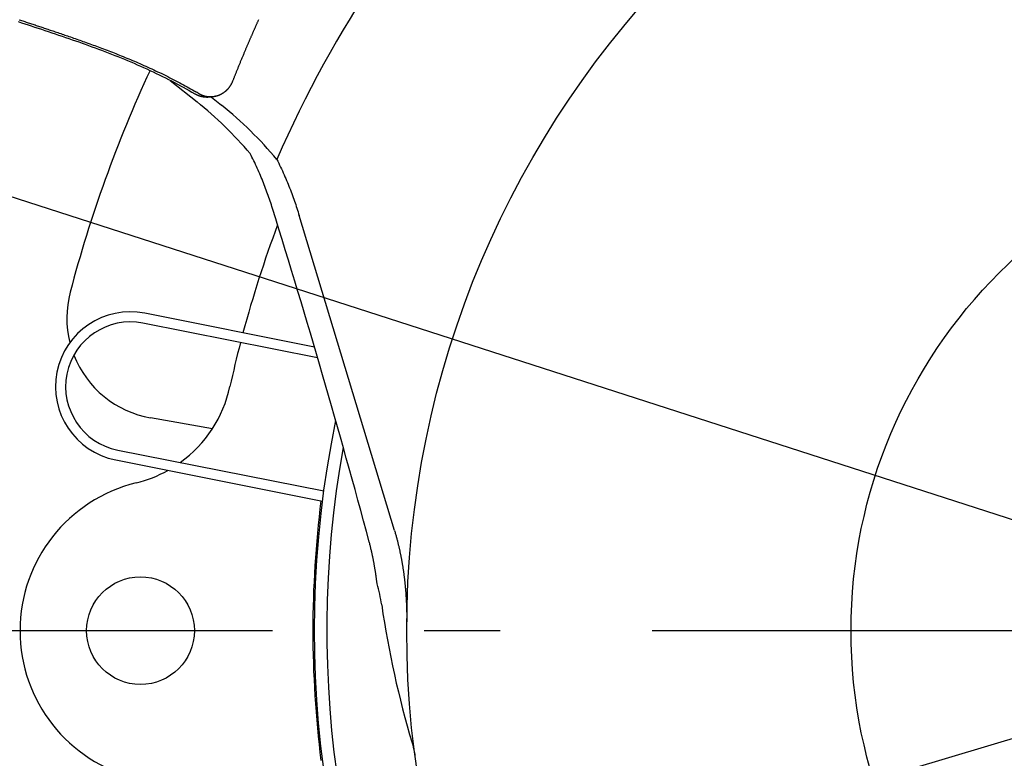
# Model space of a CAD drawing. Extents: x -687 to 1217, y -431 to 703.
# Drawn here: x -106 to -28, y -10 to 48 of the extents above; entities that cross this region are included whole.
import ezdxf

# ---------------------------------------------------------------- set-up
doc = ezdxf.new("R2010")
doc.units = 0
doc.header["$LTSCALE"] = 20
doc.linetypes.add('DASHDOT', pattern=[5.5, 4, -0.6, 0.3, -0.6])
for name, color, linetype in [('ARRANGE', 1, 'CONTINUOUS'), ('BASIS', 6, 'DASHDOT'), ('DETAIL', 5, 'CONTINUOUS'), ('SIZE', 30, 'CONTINUOUS')]:
    doc.layers.add(name, color=color, linetype=linetype)

msp = doc.modelspace()

# ---------------------------------------------------------------- linework, layer by layer
at = {"layer": 'ARRANGE', "color": 1, "linetype": 'CONTINUOUS'}
msp.add_circle((0, 0), 40, dxfattribs=at)
at = {"layer": 'BASIS', "color": 6, "linetype": 'DASHDOT'}
msp.add_line((-385.715, 0), (376.827, 0), dxfattribs=at)
at = {"layer": 'DETAIL', "color": 5, "linetype": 'CONTINUOUS'}
for p, q in [((-105.707, 48.267), (-105.618, 48.238)), ((-105.618, 48.238), (-105.618, 48.238)), ((-105.618, 48.238), (-105.53, 48.209)), ((-86.83, 48.197), (-86.811, 48.24)), ((-86.811, 48.24), (-86.791, 48.283)), ((-105.804, 48.122), (-105.543, 48.036)), ((-105.543, 48.036), (-105.543, 48.036)), ((-105.543, 48.036), (-105.282, 47.95)), ((-105.53, 48.209), (-105.442, 48.179)), ((-105.442, 48.179), (-105.442, 48.179)), ((-105.442, 48.179), (-105.354, 48.15)), ((-105.354, 48.15), (-105.266, 48.121)), ((-105.282, 47.95), (-105.021, 47.865)), ((-105.266, 48.121), (-105.266, 48.121)), ((-105.266, 48.121), (-105.178, 48.092)), ((-105.178, 48.092), (-105.089, 48.063)), ((-105.089, 48.063), (-105.089, 48.063)), ((-105.089, 48.063), (-105.001, 48.033)), ((-105.021, 47.865), (-105.021, 47.865)), ((-105.021, 47.865), (-104.762, 47.779)), ((-105.001, 48.033), (-104.913, 48.004)), ((-104.913, 48.004), (-104.913, 48.004)), ((-104.913, 48.004), (-104.825, 47.975)), ((-104.825, 47.975), (-104.737, 47.946)), ((-104.762, 47.779), (-104.5, 47.693)), ((-104.737, 47.946), (-104.737, 47.946)), ((-104.737, 47.946), (-104.648, 47.916)), ((-104.648, 47.916), (-104.557, 47.886)), ((-104.557, 47.886), (-104.557, 47.886)), ((-104.557, 47.886), (-104.468, 47.856)), ((-104.5, 47.693), (-104.5, 47.693)), ((-104.5, 47.693), (-104.23, 47.604)), ((-104.468, 47.856), (-104.378, 47.826)), ((-104.378, 47.826), (-104.378, 47.826)), ((-104.378, 47.826), (-104.288, 47.797)), ((-104.288, 47.797), (-104.198, 47.767)), ((-104.23, 47.604), (-103.958, 47.514)), ((-104.198, 47.767), (-104.198, 47.767)), ((-104.198, 47.767), (-104.108, 47.737)), ((-104.108, 47.737), (-104.019, 47.707)), ((-104.019, 47.707), (-104.019, 47.707)), ((-104.019, 47.707), (-103.93, 47.677)), ((-103.958, 47.514), (-103.958, 47.514)), ((-103.958, 47.514), (-103.686, 47.424)), ((-103.93, 47.677), (-103.839, 47.647)), ((-103.839, 47.647), (-103.839, 47.647)), ((-103.839, 47.647), (-103.744, 47.615)), ((-103.744, 47.615), (-103.646, 47.582)), ((-103.646, 47.582), (-103.646, 47.582)), ((-103.646, 47.582), (-103.549, 47.55)), ((-103.549, 47.55), (-103.453, 47.518)), ((-103.453, 47.518), (-103.453, 47.518)), ((-103.453, 47.518), (-103.357, 47.486)), ((-103.357, 47.486), (-103.26, 47.453)), ((-103.26, 47.453), (-103.26, 47.453)), ((-103.26, 47.453), (-103.163, 47.421)), ((-87.175, 47.419), (-87.156, 47.462)), ((-87.156, 47.462), (-87.137, 47.505)), ((-87.137, 47.505), (-87.118, 47.549)), ((-87.137, 47.505), (-87.137, 47.505)), ((-87.118, 47.549), (-87.099, 47.592)), ((-87.099, 47.592), (-87.08, 47.635)), ((-87.099, 47.592), (-87.099, 47.592)), ((-87.08, 47.635), (-87.061, 47.678)), ((-87.061, 47.678), (-87.041, 47.722)), ((-87.061, 47.678), (-87.061, 47.678)), ((-87.041, 47.722), (-87.022, 47.765)), ((-87.022, 47.765), (-87.003, 47.808)), ((-87.022, 47.765), (-87.022, 47.765)), ((-87.003, 47.808), (-86.984, 47.851)), ((-86.984, 47.851), (-86.965, 47.894)), ((-86.984, 47.851), (-86.984, 47.851)), ((-86.965, 47.894), (-86.946, 47.938)), ((-86.946, 47.938), (-86.926, 47.981)), ((-86.946, 47.938), (-86.946, 47.938)), ((-86.926, 47.981), (-86.907, 48.024)), ((-86.907, 48.024), (-86.888, 48.067)), ((-86.907, 48.024), (-86.907, 48.024)), ((-86.888, 48.067), (-86.869, 48.11)), ((-86.869, 48.11), (-86.849, 48.153)), ((-86.869, 48.11), (-86.869, 48.11)), ((-86.849, 48.153), (-86.83, 48.197)), ((-86.83, 48.197), (-86.83, 48.197)), ((-103.686, 47.424), (-103.416, 47.334)), ((-103.416, 47.334), (-103.416, 47.334)), ((-103.416, 47.334), (-103.145, 47.244)), ((-103.163, 47.421), (-103.067, 47.388)), ((-103.145, 47.244), (-102.875, 47.153)), ((-103.067, 47.388), (-103.067, 47.388)), ((-103.067, 47.388), (-102.973, 47.356)), ((-102.973, 47.356), (-102.874, 47.323)), ((-102.875, 47.153), (-102.875, 47.153)), ((-102.875, 47.153), (-102.605, 47.062)), ((-102.874, 47.323), (-102.874, 47.323)), ((-102.874, 47.323), (-102.768, 47.287)), ((-102.768, 47.287), (-102.657, 47.25)), ((-102.657, 47.25), (-102.657, 47.25)), ((-102.657, 47.25), (-102.547, 47.212)), ((-102.605, 47.062), (-102.334, 46.97)), ((-102.547, 47.212), (-102.439, 47.176)), ((-102.439, 47.176), (-102.439, 47.176)), ((-102.439, 47.176), (-102.331, 47.139)), ((-102.334, 46.97), (-102.334, 46.97)), ((-102.334, 46.97), (-102.062, 46.877)), ((-102.331, 47.139), (-102.222, 47.102)), ((-102.222, 47.102), (-102.222, 47.102)), ((-102.222, 47.102), (-102.112, 47.064)), ((-102.112, 47.064), (-102.004, 47.027)), ((-102.062, 46.877), (-101.794, 46.785)), ((-102.004, 47.027), (-102.004, 47.027)), ((-102.004, 47.027), (-101.898, 46.991)), ((-101.898, 46.991), (-101.787, 46.952)), ((-101.794, 46.785), (-101.794, 46.785)), ((-101.794, 46.785), (-101.532, 46.695)), ((-101.787, 46.952), (-101.787, 46.952)), ((-101.787, 46.952), (-101.666, 46.91)), ((-101.666, 46.91), (-101.539, 46.867)), ((-101.539, 46.867), (-101.539, 46.867)), ((-101.539, 46.867), (-101.415, 46.823)), ((-101.532, 46.695), (-101.274, 46.605)), ((-101.415, 46.823), (-101.292, 46.781)), ((-101.292, 46.781), (-101.292, 46.781)), ((-101.292, 46.781), (-101.169, 46.737)), ((-101.169, 46.737), (-101.045, 46.694)), ((-101.045, 46.694), (-101.045, 46.694)), ((-101.045, 46.694), (-100.921, 46.65)), ((-87.514, 46.638), (-87.495, 46.681)), ((-87.495, 46.681), (-87.476, 46.725)), ((-87.476, 46.725), (-87.457, 46.769)), ((-87.476, 46.725), (-87.476, 46.725)), ((-87.457, 46.769), (-87.438, 46.813)), ((-87.438, 46.813), (-87.42, 46.857)), ((-87.438, 46.813), (-87.438, 46.813)), ((-87.42, 46.857), (-87.401, 46.901)), ((-87.401, 46.901), (-87.382, 46.944)), ((-87.401, 46.901), (-87.401, 46.901)), ((-87.382, 46.944), (-87.363, 46.988)), ((-87.363, 46.988), (-87.344, 47.031)), ((-87.363, 46.988), (-87.363, 46.988)), ((-87.344, 47.031), (-87.325, 47.074)), ((-87.325, 47.074), (-87.306, 47.117)), ((-87.325, 47.074), (-87.325, 47.074)), ((-87.306, 47.117), (-87.288, 47.16)), ((-87.288, 47.16), (-87.269, 47.204)), ((-87.288, 47.16), (-87.288, 47.16)), ((-87.269, 47.204), (-87.25, 47.247)), ((-87.25, 47.247), (-87.231, 47.29)), ((-87.25, 47.247), (-87.25, 47.247)), ((-87.231, 47.29), (-87.212, 47.333)), ((-87.212, 47.333), (-87.194, 47.376)), ((-87.212, 47.333), (-87.212, 47.333)), ((-87.194, 47.376), (-87.175, 47.419)), ((-87.175, 47.419), (-87.175, 47.419)), ((-101.274, 46.605), (-101.274, 46.605)), ((-101.274, 46.605), (-101.014, 46.514)), ((-101.014, 46.514), (-100.754, 46.422)), ((-100.921, 46.65), (-100.798, 46.607)), ((-100.798, 46.607), (-100.798, 46.607)), ((-100.798, 46.607), (-100.677, 46.564)), ((-100.754, 46.422), (-100.754, 46.422)), ((-100.754, 46.422), (-100.495, 46.329)), ((-100.677, 46.564), (-100.552, 46.519)), ((-100.552, 46.519), (-100.552, 46.519)), ((-100.552, 46.519), (-100.418, 46.471)), ((-100.495, 46.329), (-100.236, 46.236)), ((-100.418, 46.471), (-100.282, 46.422)), ((-100.282, 46.422), (-100.282, 46.422)), ((-100.282, 46.422), (-100.146, 46.373)), ((-100.236, 46.236), (-100.236, 46.236)), ((-100.236, 46.236), (-99.977, 46.141)), ((-100.146, 46.373), (-100.012, 46.324)), ((-100.012, 46.324), (-100.012, 46.324)), ((-100.012, 46.324), (-99.877, 46.275)), ((-99.977, 46.141), (-99.718, 46.046)), ((-99.877, 46.275), (-99.742, 46.225)), ((-99.742, 46.225), (-99.742, 46.225)), ((-99.742, 46.225), (-99.607, 46.175)), ((-99.718, 46.046), (-99.718, 46.046)), ((-99.718, 46.046), (-99.46, 45.951)), ((-99.607, 46.175), (-99.473, 46.126)), ((-99.473, 46.126), (-99.473, 46.126)), ((-99.473, 46.126), (-99.34, 46.076)), ((-99.46, 45.951), (-99.202, 45.854)), ((-99.34, 46.076), (-99.204, 46.025)), ((-99.204, 46.025), (-99.204, 46.025)), ((-99.204, 46.025), (-99.064, 45.972)), ((-99.064, 45.972), (-98.921, 45.918)), ((-98.921, 45.918), (-98.921, 45.918)), ((-98.921, 45.918), (-98.78, 45.864)), ((-87.845, 45.861), (-87.822, 45.914)), ((-87.822, 45.914), (-87.8, 45.968)), ((-87.8, 45.968), (-87.776, 46.023)), ((-87.8, 45.968), (-87.8, 45.968)), ((-87.776, 46.023), (-87.754, 46.075)), ((-87.754, 46.075), (-87.734, 46.124)), ((-87.754, 46.075), (-87.754, 46.075)), ((-87.734, 46.124), (-87.714, 46.17)), ((-87.714, 46.17), (-87.694, 46.217)), ((-87.714, 46.17), (-87.714, 46.17)), ((-87.694, 46.217), (-87.673, 46.265)), ((-87.673, 46.265), (-87.653, 46.313)), ((-87.673, 46.265), (-87.673, 46.265)), ((-87.653, 46.313), (-87.633, 46.36)), ((-87.633, 46.36), (-87.613, 46.407)), ((-87.633, 46.36), (-87.633, 46.36)), ((-87.613, 46.407), (-87.592, 46.455)), ((-87.592, 46.455), (-87.572, 46.503)), ((-87.592, 46.455), (-87.592, 46.455)), ((-87.572, 46.503), (-87.552, 46.55)), ((-87.552, 46.55), (-87.533, 46.594)), ((-87.552, 46.55), (-87.552, 46.55)), ((-87.533, 46.594), (-87.514, 46.638)), ((-87.514, 46.638), (-87.514, 46.638)), ((-99.202, 45.854), (-99.202, 45.854)), ((-99.202, 45.854), (-98.945, 45.756)), ((-98.945, 45.756), (-98.687, 45.657)), ((-98.78, 45.864), (-98.639, 45.81)), ((-98.687, 45.657), (-98.687, 45.657)), ((-98.687, 45.657), (-98.43, 45.557)), ((-98.639, 45.81), (-98.639, 45.81)), ((-98.639, 45.81), (-98.498, 45.756)), ((-98.498, 45.756), (-98.357, 45.701)), ((-98.43, 45.557), (-98.174, 45.457)), ((-98.357, 45.701), (-98.357, 45.701)), ((-98.357, 45.701), (-98.216, 45.646)), ((-98.216, 45.646), (-98.075, 45.591)), ((-98.174, 45.457), (-98.174, 45.457)), ((-98.174, 45.457), (-97.917, 45.355)), ((-98.075, 45.591), (-98.075, 45.591)), ((-98.075, 45.591), (-97.936, 45.535)), ((-97.936, 45.535), (-97.794, 45.479)), ((-97.917, 45.355), (-97.662, 45.252)), ((-97.794, 45.479), (-97.794, 45.479)), ((-97.794, 45.479), (-97.648, 45.42)), ((-97.662, 45.252), (-97.662, 45.252)), ((-97.662, 45.252), (-97.406, 45.147)), ((-97.648, 45.42), (-97.5, 45.36)), ((-97.5, 45.36), (-97.5, 45.36)), ((-97.5, 45.36), (-97.352, 45.3)), ((-97.406, 45.147), (-97.152, 45.042)), ((-97.352, 45.3), (-97.206, 45.24)), ((-97.206, 45.24), (-97.206, 45.24)), ((-97.206, 45.24), (-97.059, 45.179)), ((-97.059, 45.179), (-96.912, 45.118)), ((-96.912, 45.118), (-96.912, 45.118)), ((-96.912, 45.118), (-96.766, 45.056)), ((-88.173, 45.075), (-88.149, 45.133)), ((-88.149, 45.133), (-88.125, 45.191)), ((-88.125, 45.191), (-88.101, 45.249)), ((-88.125, 45.191), (-88.125, 45.191)), ((-88.101, 45.249), (-88.077, 45.307)), ((-88.077, 45.307), (-88.053, 45.365)), ((-88.077, 45.307), (-88.077, 45.307)), ((-88.053, 45.365), (-88.029, 45.423)), ((-88.029, 45.423), (-88.004, 45.482)), ((-88.029, 45.423), (-88.029, 45.423)), ((-88.004, 45.482), (-87.98, 45.539)), ((-87.98, 45.539), (-87.957, 45.593)), ((-87.98, 45.539), (-87.98, 45.539)), ((-87.957, 45.593), (-87.935, 45.646)), ((-87.935, 45.646), (-87.913, 45.7)), ((-87.935, 45.646), (-87.935, 45.646)), ((-87.913, 45.7), (-87.89, 45.754)), ((-87.89, 45.754), (-87.867, 45.807)), ((-87.89, 45.754), (-87.89, 45.754)), ((-87.867, 45.807), (-87.845, 45.861)), ((-87.845, 45.861), (-87.845, 45.861)), ((-97.152, 45.042), (-97.152, 45.042)), ((-97.152, 45.042), (-96.897, 44.935)), ((-96.897, 44.935), (-96.644, 44.827)), ((-96.766, 45.056), (-96.62, 44.994)), ((-96.644, 44.827), (-96.644, 44.827)), ((-96.644, 44.827), (-96.392, 44.718)), ((-96.62, 44.994), (-96.62, 44.994)), ((-96.62, 44.994), (-96.475, 44.932)), ((-96.475, 44.932), (-96.328, 44.869)), ((-96.392, 44.718), (-96.14, 44.608)), ((-96.328, 44.869), (-96.328, 44.869)), ((-96.328, 44.869), (-96.174, 44.802)), ((-96.174, 44.802), (-96.017, 44.733)), ((-96.14, 44.608), (-96.14, 44.608)), ((-96.14, 44.608), (-95.89, 44.496)), ((-96.017, 44.733), (-96.017, 44.733)), ((-96.017, 44.733), (-95.861, 44.664)), ((-95.89, 44.496), (-95.639, 44.383)), ((-95.861, 44.664), (-95.707, 44.595)), ((-95.707, 44.595), (-95.707, 44.595)), ((-95.707, 44.595), (-95.553, 44.525)), ((-95.639, 44.383), (-95.639, 44.383)), ((-95.639, 44.383), (-95.39, 44.268)), ((-95.553, 44.525), (-95.398, 44.455)), ((-95.398, 44.455), (-95.398, 44.455)), ((-95.398, 44.455), (-95.243, 44.384)), ((-95.243, 44.384), (-95.09, 44.313)), ((-88.495, 44.29), (-88.475, 44.341)), ((-88.475, 44.341), (-88.453, 44.393)), ((-88.453, 44.393), (-88.431, 44.449)), ((-88.453, 44.393), (-88.453, 44.393)), ((-88.431, 44.449), (-88.407, 44.506)), ((-88.407, 44.506), (-88.384, 44.563)), ((-88.407, 44.506), (-88.407, 44.506)), ((-88.384, 44.563), (-88.361, 44.619)), ((-88.361, 44.619), (-88.338, 44.676)), ((-88.361, 44.619), (-88.361, 44.619)), ((-88.338, 44.676), (-88.315, 44.733)), ((-88.315, 44.733), (-88.291, 44.789)), ((-88.315, 44.733), (-88.315, 44.733)), ((-88.291, 44.789), (-88.268, 44.846)), ((-88.268, 44.846), (-88.245, 44.902)), ((-88.268, 44.846), (-88.268, 44.846)), ((-88.245, 44.902), (-88.221, 44.959)), ((-88.221, 44.959), (-88.197, 45.017)), ((-88.221, 44.959), (-88.221, 44.959)), ((-88.197, 45.017), (-88.173, 45.075)), ((-88.173, 45.075), (-88.173, 45.075)), ((-95.39, 44.268), (-95.141, 44.152)), ((-95.141, 44.152), (-95.141, 44.152)), ((-95.141, 44.152), (-94.893, 44.035)), ((-95.09, 44.313), (-95.09, 44.313)), ((-95.09, 44.313), (-94.938, 44.241)), ((-94.938, 44.241), (-94.783, 44.168)), ((-94.893, 44.035), (-94.646, 43.916)), ((-94.783, 44.168), (-94.783, 44.168)), ((-94.783, 44.168), (-94.623, 44.091)), ((-94.646, 43.916), (-94.646, 43.916)), ((-94.646, 43.916), (-94.397, 43.794)), ((-94.623, 44.091), (-94.46, 44.012)), ((-94.46, 44.012), (-94.46, 44.012)), ((-94.46, 44.012), (-94.298, 43.933)), ((-94.397, 43.794), (-94.153, 43.672)), ((-94.298, 43.933), (-94.138, 43.854)), ((-94.153, 43.672), (-94.153, 43.672)), ((-94.153, 43.672), (-93.916, 43.552)), ((-94.138, 43.854), (-94.138, 43.854)), ((-94.138, 43.854), (-93.977, 43.774)), ((-93.977, 43.774), (-93.817, 43.693)), ((-93.817, 43.693), (-93.817, 43.693)), ((-93.817, 43.693), (-93.658, 43.612)), ((-93.658, 43.612), (-93.498, 43.529)), ((-88.792, 43.551), (-88.773, 43.598)), ((-88.773, 43.598), (-88.755, 43.645)), ((-88.773, 43.598), (-88.773, 43.598)), ((-88.755, 43.645), (-88.736, 43.692)), ((-88.736, 43.692), (-88.717, 43.739)), ((-88.736, 43.692), (-88.736, 43.692)), ((-88.717, 43.739), (-88.698, 43.786)), ((-88.698, 43.786), (-88.68, 43.832)), ((-88.698, 43.786), (-88.698, 43.786)), ((-88.68, 43.832), (-88.661, 43.88)), ((-88.661, 43.88), (-88.64, 43.93)), ((-88.661, 43.88), (-88.661, 43.88)), ((-88.64, 43.93), (-88.619, 43.982)), ((-88.619, 43.982), (-88.599, 44.034)), ((-88.619, 43.982), (-88.619, 43.982)), ((-88.599, 44.034), (-88.578, 44.085)), ((-88.578, 44.085), (-88.557, 44.136)), ((-88.578, 44.085), (-88.578, 44.085)), ((-88.557, 44.136), (-88.537, 44.188)), ((-88.537, 44.188), (-88.516, 44.239)), ((-88.537, 44.188), (-88.537, 44.188)), ((-88.516, 44.239), (-88.495, 44.29)), ((-88.495, 44.29), (-88.495, 44.29)), ((-93.916, 43.552), (-93.683, 43.433)), ((-93.792, 43.483), (-91.67, 41.776)), ((-93.683, 43.433), (-93.683, 43.433)), ((-93.683, 43.433), (-93.45, 43.31)), ((-93.498, 43.529), (-93.498, 43.529)), ((-93.498, 43.529), (-93.337, 43.445)), ((-93.45, 43.31), (-93.217, 43.186)), ((-93.337, 43.445), (-93.18, 43.362)), ((-93.217, 43.186), (-93.217, 43.186)), ((-93.217, 43.186), (-92.984, 43.061)), ((-93.18, 43.362), (-93.18, 43.362)), ((-93.18, 43.362), (-93.033, 43.284)), ((-93.033, 43.284), (-92.891, 43.207)), ((-92.984, 43.061), (-92.753, 42.934)), ((-92.891, 43.207), (-92.891, 43.207)), ((-92.891, 43.207), (-92.748, 43.129)), ((-92.753, 42.934), (-92.753, 42.934)), ((-92.753, 42.934), (-92.523, 42.805)), ((-92.748, 43.129), (-92.604, 43.05)), ((-92.604, 43.05), (-92.604, 43.05)), ((-92.604, 43.05), (-92.46, 42.97)), ((-92.523, 42.805), (-92.294, 42.675)), ((-92.46, 42.97), (-92.318, 42.89)), ((-92.318, 42.89), (-92.318, 42.89)), ((-92.318, 42.89), (-92.175, 42.809)), ((-92.175, 42.809), (-92.033, 42.727)), ((-89.261, 42.769), (-89.248, 42.783)), ((-89.248, 42.783), (-89.234, 42.798)), ((-89.234, 42.798), (-89.22, 42.812)), ((-89.234, 42.798), (-89.234, 42.798)), ((-89.22, 42.812), (-89.207, 42.827)), ((-89.207, 42.827), (-89.193, 42.843)), ((-89.207, 42.827), (-89.207, 42.827)), ((-89.193, 42.843), (-89.179, 42.859)), ((-89.179, 42.859), (-89.166, 42.875)), ((-89.179, 42.859), (-89.179, 42.859)), ((-89.166, 42.875), (-89.152, 42.891)), ((-89.152, 42.891), (-89.139, 42.907)), ((-89.152, 42.891), (-89.152, 42.891)), ((-89.139, 42.907), (-89.126, 42.924)), ((-89.126, 42.924), (-89.113, 42.941)), ((-89.126, 42.924), (-89.126, 42.924)), ((-89.113, 42.941), (-89.101, 42.957)), ((-89.101, 42.957), (-89.088, 42.974)), ((-89.101, 42.957), (-89.101, 42.957)), ((-89.088, 42.974), (-89.076, 42.991)), ((-89.076, 42.991), (-89.063, 43.01)), ((-89.076, 42.991), (-89.076, 42.991)), ((-89.063, 43.01), (-89.05, 43.029)), ((-89.05, 43.029), (-89.037, 43.047)), ((-89.05, 43.029), (-89.05, 43.029)), ((-89.037, 43.047), (-89.025, 43.066)), ((-89.025, 43.066), (-89.013, 43.085)), ((-89.025, 43.066), (-89.025, 43.066)), ((-89.013, 43.085), (-89.001, 43.105)), ((-89.001, 43.105), (-88.989, 43.124)), ((-89.001, 43.105), (-89.001, 43.105)), ((-88.989, 43.124), (-88.978, 43.144)), ((-88.978, 43.144), (-88.966, 43.163)), ((-88.978, 43.144), (-88.978, 43.144)), ((-88.966, 43.163), (-88.955, 43.183)), ((-88.955, 43.183), (-88.943, 43.205)), ((-88.955, 43.183), (-88.955, 43.183)), ((-88.943, 43.205), (-88.932, 43.227)), ((-88.932, 43.227), (-88.92, 43.25)), ((-88.932, 43.227), (-88.932, 43.227)), ((-88.92, 43.25), (-88.909, 43.272)), ((-88.909, 43.272), (-88.898, 43.295)), ((-88.909, 43.272), (-88.909, 43.272)), ((-88.898, 43.295), (-88.888, 43.318)), ((-88.888, 43.318), (-88.877, 43.341)), ((-88.888, 43.318), (-88.888, 43.318)), ((-88.877, 43.341), (-88.867, 43.364)), ((-88.867, 43.364), (-88.858, 43.387)), ((-88.867, 43.364), (-88.867, 43.364)), ((-88.858, 43.387), (-88.848, 43.41)), ((-88.848, 43.41), (-88.829, 43.457)), ((-88.829, 43.457), (-88.811, 43.504)), ((-88.811, 43.504), (-88.792, 43.551)), ((-88.811, 43.504), (-88.811, 43.504)), ((-92.294, 42.675), (-92.294, 42.675)), ((-92.294, 42.675), (-92.066, 42.542)), ((-92.066, 42.542), (-91.838, 42.409)), ((-92.033, 42.727), (-92.033, 42.727)), ((-92.033, 42.727), (-91.891, 42.645)), ((-91.891, 42.645), (-91.75, 42.562)), ((-91.813, 42.394), (-91.838, 42.409)), ((-91.788, 42.38), (-91.813, 42.394)), ((-91.762, 42.366), (-91.788, 42.38)), ((-91.788, 42.38), (-91.788, 42.38)), ((-91.736, 42.352), (-91.762, 42.366)), ((-91.71, 42.339), (-91.736, 42.352)), ((-91.736, 42.352), (-91.736, 42.352)), ((-91.684, 42.326), (-91.71, 42.339)), ((-91.657, 42.313), (-91.684, 42.326)), ((-91.684, 42.326), (-91.684, 42.326)), ((-91.631, 42.301), (-91.657, 42.313)), ((-91.604, 42.29), (-91.631, 42.301)), ((-91.631, 42.301), (-91.631, 42.301)), ((-91.577, 42.279), (-91.604, 42.29)), ((-91.585, 42.464), (-91.56, 42.45)), ((-91.549, 42.268), (-91.577, 42.279)), ((-91.577, 42.279), (-91.577, 42.279)), ((-91.56, 42.45), (-91.534, 42.435)), ((-91.522, 42.258), (-91.549, 42.268)), ((-91.534, 42.435), (-91.534, 42.435)), ((-91.534, 42.435), (-91.509, 42.421)), ((-91.495, 42.248), (-91.522, 42.258)), ((-91.522, 42.258), (-91.522, 42.258)), ((-91.509, 42.421), (-91.483, 42.407)), ((-91.467, 42.238), (-91.495, 42.248)), ((-91.483, 42.407), (-91.483, 42.407)), ((-91.483, 42.407), (-91.456, 42.394)), ((-91.439, 42.229), (-91.467, 42.238)), ((-91.467, 42.238), (-91.467, 42.238)), ((-91.456, 42.394), (-91.43, 42.381)), ((-91.411, 42.22), (-91.439, 42.229)), ((-91.43, 42.381), (-91.43, 42.381)), ((-91.43, 42.381), (-91.404, 42.369)), ((-91.383, 42.212), (-91.411, 42.22)), ((-91.411, 42.22), (-91.411, 42.22)), ((-91.404, 42.369), (-91.377, 42.356)), ((-91.355, 42.204), (-91.383, 42.212)), ((-91.377, 42.356), (-91.377, 42.356)), ((-91.377, 42.356), (-91.35, 42.345)), ((-91.327, 42.197), (-91.355, 42.204)), ((-91.355, 42.204), (-91.355, 42.204)), ((-91.35, 42.345), (-91.323, 42.333)), ((-91.299, 42.19), (-91.327, 42.197)), ((-91.323, 42.333), (-91.323, 42.333)), ((-91.323, 42.333), (-91.296, 42.323)), ((-91.271, 42.184), (-91.299, 42.19)), ((-91.299, 42.19), (-91.299, 42.19)), ((-91.296, 42.323), (-91.268, 42.312)), ((-91.244, 42.178), (-91.271, 42.184)), ((-91.268, 42.312), (-91.268, 42.312)), ((-91.268, 42.312), (-91.241, 42.302)), ((-91.216, 42.173), (-91.244, 42.178)), ((-91.244, 42.178), (-91.244, 42.178)), ((-91.241, 42.302), (-91.213, 42.293)), ((-91.188, 42.168), (-91.216, 42.173)), ((-91.213, 42.293), (-91.213, 42.293)), ((-91.213, 42.293), (-91.185, 42.283)), ((-91.16, 42.163), (-91.188, 42.168)), ((-91.188, 42.168), (-91.188, 42.168)), ((-91.185, 42.283), (-91.157, 42.275)), ((-91.132, 42.159), (-91.16, 42.163)), ((-91.157, 42.275), (-91.157, 42.275)), ((-91.157, 42.275), (-91.129, 42.266)), ((-91.104, 42.155), (-91.132, 42.159)), ((-91.132, 42.159), (-91.132, 42.159)), ((-91.129, 42.266), (-91.101, 42.259)), ((-91.076, 42.152), (-91.104, 42.155)), ((-91.101, 42.259), (-91.101, 42.259)), ((-91.101, 42.259), (-91.072, 42.251)), ((-91.048, 42.149), (-91.076, 42.152)), ((-91.076, 42.152), (-91.076, 42.152)), ((-91.072, 42.251), (-91.044, 42.244)), ((-91.02, 42.146), (-91.048, 42.149)), ((-91.044, 42.244), (-91.044, 42.244)), ((-91.044, 42.244), (-91.016, 42.238)), ((-90.993, 42.144), (-91.02, 42.146)), ((-91.02, 42.146), (-91.02, 42.146)), ((-91.016, 42.238), (-90.989, 42.232)), ((-90.967, 42.143), (-90.993, 42.144)), ((-90.989, 42.232), (-90.989, 42.232)), ((-90.989, 42.232), (-90.961, 42.226)), ((-90.94, 42.141), (-90.967, 42.143)), ((-90.967, 42.143), (-90.967, 42.143)), ((-90.961, 42.226), (-90.933, 42.221)), ((-90.914, 42.141), (-90.94, 42.141)), ((-90.933, 42.221), (-90.933, 42.221)), ((-90.933, 42.221), (-90.905, 42.217)), ((-90.887, 42.14), (-90.914, 42.141)), ((-90.914, 42.141), (-90.914, 42.141)), ((-90.905, 42.217), (-90.877, 42.212)), ((-90.861, 42.14), (-90.887, 42.14)), ((-90.877, 42.212), (-90.877, 42.212)), ((-90.877, 42.212), (-90.849, 42.209)), ((-90.834, 42.14), (-90.861, 42.14)), ((-90.861, 42.14), (-90.861, 42.14)), ((-90.849, 42.209), (-90.821, 42.205)), ((-90.807, 42.141), (-90.834, 42.14)), ((-90.821, 42.205), (-90.821, 42.205)), ((-90.821, 42.205), (-90.793, 42.202)), ((-90.781, 42.142), (-90.807, 42.141)), ((-90.807, 42.141), (-90.807, 42.141)), ((-90.793, 42.202), (-90.765, 42.2)), ((-90.754, 42.144), (-90.781, 42.142)), ((-90.765, 42.2), (-90.765, 42.2)), ((-90.765, 42.2), (-90.738, 42.198)), ((-90.729, 42.145), (-90.754, 42.144)), ((-90.754, 42.144), (-90.754, 42.144)), ((-90.738, 42.198), (-90.712, 42.196)), ((-90.705, 42.147), (-90.729, 42.145)), ((-90.712, 42.196), (-90.712, 42.196)), ((-90.712, 42.196), (-90.685, 42.195)), ((-90.68, 42.15), (-90.705, 42.147)), ((-90.705, 42.147), (-90.705, 42.147)), ((-90.685, 42.195), (-90.659, 42.194)), ((-90.655, 42.152), (-90.68, 42.15)), ((-90.659, 42.194), (-90.659, 42.194)), ((-90.659, 42.194), (-90.632, 42.193)), ((-90.63, 42.155), (-90.655, 42.152)), ((-90.655, 42.152), (-90.655, 42.152)), ((-90.632, 42.193), (-90.606, 42.193)), ((-90.606, 42.159), (-90.63, 42.155)), ((-90.606, 42.193), (-90.579, 42.194)), ((-90.606, 42.193), (-90.606, 42.193)), ((-90.583, 42.162), (-90.606, 42.159)), ((-90.606, 42.159), (-90.606, 42.159)), ((-90.557, 42.166), (-90.583, 42.162)), ((-90.579, 42.194), (-90.553, 42.194)), ((-90.529, 42.171), (-90.557, 42.166)), ((-90.557, 42.166), (-90.557, 42.166)), ((-90.553, 42.194), (-90.526, 42.195)), ((-90.553, 42.194), (-90.553, 42.194)), ((-90.538, 42.171), (-90.513, 42.151)), ((-90.508, 42.175), (-90.529, 42.171)), ((-90.526, 42.195), (-90.499, 42.197)), ((-90.513, 42.151), (-89.73, 41.52)), ((-90.503, 42.176), (-90.508, 42.175)), ((-90.508, 42.175), (-90.508, 42.175)), ((-90.504, 42.176), (-90.505, 42.176)), ((-90.505, 42.176), (-90.505, 42.176)), ((-90.505, 42.176), (-90.503, 42.176)), ((-90.501, 42.177), (-90.504, 42.176)), ((-90.499, 42.177), (-90.501, 42.177)), ((-90.501, 42.177), (-90.501, 42.177)), ((-90.499, 42.197), (-90.474, 42.198)), ((-90.499, 42.197), (-90.499, 42.197)), ((-90.498, 42.177), (-90.499, 42.177)), ((-90.496, 42.178), (-90.498, 42.177)), ((-90.498, 42.177), (-90.498, 42.177)), ((-90.495, 42.178), (-90.496, 42.178)), ((-90.493, 42.178), (-90.495, 42.178)), ((-90.495, 42.178), (-90.495, 42.178)), ((-90.491, 42.179), (-90.493, 42.178)), ((-90.474, 42.198), (-90.45, 42.2)), ((-90.45, 42.2), (-90.425, 42.203)), ((-90.45, 42.2), (-90.45, 42.2)), ((-90.425, 42.203), (-90.401, 42.205)), ((-90.401, 42.205), (-90.376, 42.208)), ((-90.401, 42.205), (-90.401, 42.205)), ((-90.376, 42.208), (-90.351, 42.211)), ((-90.351, 42.211), (-90.328, 42.215)), ((-90.351, 42.211), (-90.351, 42.211)), ((-90.328, 42.215), (-90.302, 42.219)), ((-90.302, 42.219), (-90.274, 42.224)), ((-90.302, 42.219), (-90.302, 42.219)), ((-90.274, 42.224), (-90.254, 42.228)), ((-90.254, 42.228), (-90.248, 42.229)), ((-90.254, 42.228), (-90.254, 42.228)), ((-90.248, 42.229), (-90.249, 42.229)), ((-90.249, 42.229), (-90.249, 42.229)), ((-90.249, 42.229), (-90.248, 42.229)), ((-90.248, 42.229), (-90.245, 42.229)), ((-90.245, 42.229), (-90.243, 42.23)), ((-90.245, 42.229), (-90.245, 42.229)), ((-90.243, 42.23), (-90.241, 42.23)), ((-90.241, 42.23), (-90.239, 42.231)), ((-90.241, 42.23), (-90.241, 42.23)), ((-90.239, 42.231), (-90.237, 42.231)), ((-90.237, 42.231), (-90.237, 42.231)), ((-90.237, 42.231), (-90.235, 42.231)), ((-90.235, 42.231), (-90.233, 42.232)), ((-90.233, 42.232), (-90.213, 42.236)), ((-90.213, 42.236), (-90.192, 42.241)), ((-90.192, 42.241), (-90.171, 42.246)), ((-90.192, 42.241), (-90.192, 42.241)), ((-90.171, 42.246), (-90.151, 42.251)), ((-90.151, 42.251), (-90.13, 42.256)), ((-90.151, 42.251), (-90.151, 42.251)), ((-90.13, 42.256), (-90.11, 42.262)), ((-90.11, 42.262), (-90.09, 42.268)), ((-90.11, 42.262), (-90.11, 42.262)), ((-90.09, 42.268), (-90.07, 42.274)), ((-90.07, 42.274), (-90.049, 42.28)), ((-90.07, 42.274), (-90.07, 42.274)), ((-90.049, 42.28), (-90.029, 42.286)), ((-90.029, 42.286), (-90.009, 42.293)), ((-90.029, 42.286), (-90.029, 42.286)), ((-90.009, 42.293), (-89.989, 42.3)), ((-89.989, 42.3), (-89.968, 42.307)), ((-89.989, 42.3), (-89.989, 42.3)), ((-89.968, 42.307), (-89.948, 42.315)), ((-89.948, 42.315), (-89.928, 42.323)), ((-89.948, 42.315), (-89.948, 42.315)), ((-89.928, 42.323), (-89.908, 42.331)), ((-89.908, 42.331), (-89.888, 42.339)), ((-89.908, 42.331), (-89.908, 42.331)), ((-89.888, 42.339), (-89.868, 42.347)), ((-89.868, 42.347), (-89.849, 42.356)), ((-89.868, 42.347), (-89.868, 42.347)), ((-89.849, 42.356), (-89.829, 42.365)), ((-89.829, 42.365), (-89.811, 42.374)), ((-89.829, 42.365), (-89.829, 42.365)), ((-89.811, 42.374), (-89.793, 42.382)), ((-89.793, 42.382), (-89.776, 42.391)), ((-89.793, 42.382), (-89.793, 42.382)), ((-89.776, 42.391), (-89.758, 42.4)), ((-89.758, 42.4), (-89.74, 42.409)), ((-89.758, 42.4), (-89.758, 42.4)), ((-89.74, 42.409), (-89.723, 42.418)), ((-89.723, 42.418), (-89.705, 42.428)), ((-89.723, 42.418), (-89.723, 42.418)), ((-89.705, 42.428), (-89.688, 42.438)), ((-89.688, 42.438), (-89.671, 42.448)), ((-89.688, 42.438), (-89.688, 42.438)), ((-89.671, 42.448), (-89.654, 42.458)), ((-89.654, 42.458), (-89.637, 42.467)), ((-89.654, 42.458), (-89.654, 42.458)), ((-89.637, 42.467), (-89.621, 42.477)), ((-89.621, 42.477), (-89.605, 42.487)), ((-89.621, 42.477), (-89.621, 42.477)), ((-89.605, 42.487), (-89.589, 42.498)), ((-89.589, 42.498), (-89.573, 42.508)), ((-89.589, 42.498), (-89.589, 42.498)), ((-89.573, 42.508), (-89.558, 42.519)), ((-89.558, 42.519), (-89.542, 42.53)), ((-89.558, 42.519), (-89.558, 42.519)), ((-89.542, 42.53), (-89.526, 42.541)), ((-89.526, 42.541), (-89.511, 42.552)), ((-89.526, 42.541), (-89.526, 42.541)), ((-89.511, 42.552), (-89.496, 42.563)), ((-89.496, 42.563), (-89.48, 42.574)), ((-89.496, 42.563), (-89.496, 42.563)), ((-89.48, 42.574), (-89.465, 42.586)), ((-89.465, 42.586), (-89.45, 42.598)), ((-89.465, 42.586), (-89.465, 42.586)), ((-89.45, 42.598), (-89.435, 42.61)), ((-89.435, 42.61), (-89.42, 42.622)), ((-89.435, 42.61), (-89.435, 42.61)), ((-89.42, 42.622), (-89.405, 42.634)), ((-89.405, 42.634), (-89.391, 42.647)), ((-89.405, 42.634), (-89.405, 42.634)), ((-89.391, 42.647), (-89.376, 42.659)), ((-89.376, 42.659), (-89.362, 42.672)), ((-89.376, 42.659), (-89.376, 42.659)), ((-89.362, 42.672), (-89.347, 42.685)), ((-89.347, 42.685), (-89.333, 42.699)), ((-89.347, 42.685), (-89.347, 42.685)), ((-89.333, 42.699), (-89.318, 42.712)), ((-89.318, 42.712), (-89.304, 42.726)), ((-89.318, 42.712), (-89.318, 42.712)), ((-89.304, 42.726), (-89.289, 42.74)), ((-89.289, 42.74), (-89.275, 42.754)), ((-89.289, 42.74), (-89.289, 42.74)), ((-89.275, 42.754), (-89.261, 42.769)), ((-89.261, 42.769), (-89.261, 42.769)), ((-87.399, 37.555), (-87.472, 37.697)), ((-87.326, 37.411), (-87.399, 37.555)), ((-87.254, 37.268), (-87.326, 37.411)), ((-87.326, 37.411), (-87.326, 37.411)), ((-87.184, 37.123), (-87.254, 37.268)), ((-87.114, 36.979), (-87.184, 37.123)), ((-87.184, 37.123), (-87.184, 37.123)), ((-87.045, 36.834), (-87.114, 36.979)), ((-86.977, 36.688), (-87.045, 36.834)), ((-87.045, 36.834), (-87.045, 36.834)), ((-86.91, 36.542), (-86.977, 36.688)), ((-85.364, 37.234), (-85.289, 37.085)), ((-85.289, 37.085), (-85.214, 36.935)), ((-85.214, 36.935), (-85.214, 36.935)), ((-85.214, 36.935), (-85.141, 36.785)), ((-85.141, 36.785), (-85.068, 36.634)), ((-85.068, 36.634), (-85.068, 36.634)), ((-85.068, 36.634), (-84.997, 36.482)), ((-86.844, 36.395), (-86.91, 36.542)), ((-86.91, 36.542), (-86.91, 36.542)), ((-86.779, 36.249), (-86.844, 36.395)), ((-86.716, 36.105), (-86.779, 36.249)), ((-86.779, 36.249), (-86.779, 36.249)), ((-86.655, 35.962), (-86.716, 36.105)), ((-86.595, 35.818), (-86.655, 35.962)), ((-86.655, 35.962), (-86.655, 35.962)), ((-86.535, 35.674), (-86.595, 35.818)), ((-84.997, 36.482), (-84.926, 36.33)), ((-84.926, 36.33), (-84.926, 36.33)), ((-84.926, 36.33), (-84.857, 36.178)), ((-84.857, 36.178), (-84.789, 36.025)), ((-84.789, 36.025), (-84.789, 36.025)), ((-84.789, 36.025), (-84.721, 35.871)), ((-84.721, 35.871), (-84.655, 35.718)), ((-86.476, 35.529), (-86.535, 35.674)), ((-86.535, 35.674), (-86.535, 35.674)), ((-86.418, 35.384), (-86.476, 35.529)), ((-86.36, 35.239), (-86.418, 35.384)), ((-86.418, 35.384), (-86.418, 35.384)), ((-86.304, 35.093), (-86.36, 35.239)), ((-86.248, 34.947), (-86.304, 35.093)), ((-86.304, 35.093), (-86.304, 35.093)), ((-84.655, 35.718), (-84.655, 35.718)), ((-84.655, 35.718), (-84.592, 35.57)), ((-84.592, 35.57), (-84.531, 35.424)), ((-84.531, 35.424), (-84.531, 35.424)), ((-84.531, 35.424), (-84.471, 35.277)), ((-84.471, 35.277), (-84.411, 35.128)), ((-84.411, 35.128), (-84.411, 35.128)), ((-84.411, 35.128), (-84.352, 34.98)), ((-86.194, 34.801), (-86.248, 34.947)), ((-86.141, 34.658), (-86.194, 34.801)), ((-86.194, 34.801), (-86.194, 34.801)), ((-86.09, 34.516), (-86.141, 34.658)), ((-86.039, 34.374), (-86.09, 34.516)), ((-86.09, 34.516), (-86.09, 34.516)), ((-85.989, 34.23), (-86.039, 34.374)), ((-85.94, 34.087), (-85.989, 34.23)), ((-85.989, 34.23), (-85.989, 34.23)), ((-84.352, 34.98), (-84.294, 34.831)), ((-84.294, 34.831), (-84.294, 34.831)), ((-84.294, 34.831), (-84.237, 34.682)), ((-84.237, 34.682), (-84.181, 34.533)), ((-84.181, 34.533), (-84.181, 34.533)), ((-84.181, 34.533), (-84.125, 34.381)), ((-84.125, 34.381), (-84.071, 34.233)), ((-84.071, 34.233), (-84.071, 34.233)), ((-84.071, 34.233), (-84.02, 34.09)), ((-85.891, 33.943), (-85.94, 34.087)), ((-85.843, 33.799), (-85.891, 33.943)), ((-85.891, 33.943), (-85.891, 33.943)), ((-85.796, 33.655), (-85.843, 33.799)), ((-85.75, 33.511), (-85.796, 33.655)), ((-85.796, 33.655), (-85.796, 33.655)), ((-85.705, 33.366), (-85.75, 33.511)), ((-84.02, 34.09), (-83.971, 33.949)), ((-83.971, 33.949), (-83.971, 33.949)), ((-83.971, 33.949), (-83.922, 33.807)), ((-83.922, 33.807), (-83.873, 33.664)), ((-83.873, 33.664), (-83.873, 33.664)), ((-83.873, 33.664), (-83.826, 33.521)), ((-83.826, 33.521), (-83.779, 33.379)), ((-83.779, 33.379), (-83.779, 33.379)), ((-83.779, 33.379), (-83.733, 33.235)), ((-83.733, 33.235), (-83.687, 33.092)), ((-83.687, 33.092), (-83.687, 33.092)), ((-83.687, 33.092), (-83.643, 32.948)), ((-83.643, 32.948), (-83.599, 32.804)), ((-76.066, 7.909), (-83.599, 32.804)), ((-82.393, 22.413), (-95.787, 25.077)), ((-82.139, 21.546), (-95.944, 24.292)), ((-90.456, 15.95), (-95.335, 16.81)), ((-97.936, 14.274), (-81.659, 11.036)), ((-98.093, 13.488), (-81.876, 10.262)), ((-76.066, 7.909), (-76.046, 7.841)), ((-76.046, 7.841), (-76.025, 7.773)), ((-78.046, 6.943), (-78.064, 7.011)), ((-76.025, 7.773), (-76.025, 7.773)), ((-76.025, 7.773), (-76.006, 7.705)), ((-76.006, 7.705), (-75.986, 7.637)), ((-75.986, 7.637), (-75.986, 7.637)), ((-75.986, 7.637), (-75.967, 7.568)), ((-75.967, 7.568), (-75.947, 7.5)), ((-75.947, 7.5), (-75.947, 7.5)), ((-75.947, 7.5), (-75.929, 7.432)), ((-75.929, 7.432), (-75.91, 7.363)), ((-75.91, 7.363), (-75.91, 7.363)), ((-75.91, 7.363), (-75.891, 7.294)), ((-75.891, 7.294), (-75.873, 7.226)), ((-75.873, 7.226), (-75.873, 7.226)), ((-75.873, 7.226), (-75.857, 7.164)), ((-75.857, 7.164), (-75.841, 7.103)), ((-75.841, 7.103), (-75.841, 7.103)), ((-75.841, 7.103), (-75.826, 7.042)), ((-75.826, 7.042), (-75.81, 6.98)), ((-78.028, 6.876), (-78.046, 6.943)), ((-78.01, 6.808), (-78.028, 6.876)), ((-78.028, 6.876), (-78.028, 6.876)), ((-77.993, 6.741), (-78.01, 6.808)), ((-77.976, 6.673), (-77.993, 6.741)), ((-77.993, 6.741), (-77.993, 6.741)), ((-77.959, 6.605), (-77.976, 6.673)), ((-77.943, 6.537), (-77.959, 6.605)), ((-77.959, 6.605), (-77.959, 6.605)), ((-77.926, 6.469), (-77.943, 6.537)), ((-77.91, 6.4), (-77.926, 6.469)), ((-77.926, 6.469), (-77.926, 6.469)), ((-77.894, 6.333), (-77.91, 6.4)), ((-77.88, 6.271), (-77.894, 6.333)), ((-77.894, 6.333), (-77.894, 6.333)), ((-77.866, 6.211), (-77.88, 6.271)), ((-75.81, 6.98), (-75.81, 6.98)), ((-75.81, 6.98), (-75.795, 6.918)), ((-75.795, 6.918), (-75.779, 6.857)), ((-75.779, 6.857), (-75.779, 6.857)), ((-75.779, 6.857), (-75.765, 6.795)), ((-75.765, 6.795), (-75.75, 6.733)), ((-75.75, 6.733), (-75.75, 6.733)), ((-75.75, 6.733), (-75.735, 6.67)), ((-75.735, 6.67), (-75.721, 6.609)), ((-75.721, 6.609), (-75.721, 6.609)), ((-75.721, 6.609), (-75.708, 6.552)), ((-75.708, 6.552), (-75.695, 6.496)), ((-75.695, 6.496), (-75.695, 6.496)), ((-75.695, 6.496), (-75.682, 6.44)), ((-75.682, 6.44), (-75.67, 6.383)), ((-75.67, 6.383), (-75.67, 6.383)), ((-75.67, 6.383), (-75.657, 6.326)), ((-75.657, 6.326), (-75.645, 6.27)), ((-75.645, 6.27), (-75.645, 6.27)), ((-75.645, 6.27), (-75.633, 6.213)), ((-77.852, 6.15), (-77.866, 6.211)), ((-77.866, 6.211), (-77.866, 6.211)), ((-77.839, 6.088), (-77.852, 6.15)), ((-77.825, 6.026), (-77.839, 6.088)), ((-77.839, 6.088), (-77.839, 6.088)), ((-77.812, 5.965), (-77.825, 6.026)), ((-77.799, 5.904), (-77.812, 5.965)), ((-77.812, 5.965), (-77.812, 5.965)), ((-77.786, 5.842), (-77.799, 5.904)), ((-77.773, 5.78), (-77.786, 5.842)), ((-77.786, 5.842), (-77.786, 5.842)), ((-77.761, 5.719), (-77.773, 5.78)), ((-77.749, 5.662), (-77.761, 5.719)), ((-77.761, 5.719), (-77.761, 5.719)), ((-77.738, 5.607), (-77.749, 5.662)), ((-77.727, 5.551), (-77.738, 5.607)), ((-77.738, 5.607), (-77.738, 5.607)), ((-77.717, 5.494), (-77.727, 5.551)), ((-77.706, 5.438), (-77.717, 5.494)), ((-77.717, 5.494), (-77.717, 5.494)), ((-75.633, 6.213), (-75.621, 6.156)), ((-75.621, 6.156), (-75.621, 6.156)), ((-75.621, 6.156), (-75.609, 6.099)), ((-75.609, 6.099), (-75.598, 6.043)), ((-75.598, 6.043), (-75.598, 6.043)), ((-75.598, 6.043), (-75.587, 5.989)), ((-75.587, 5.989), (-75.576, 5.937)), ((-75.576, 5.937), (-75.576, 5.937)), ((-75.576, 5.937), (-75.566, 5.884)), ((-75.566, 5.884), (-75.556, 5.831)), ((-75.556, 5.831), (-75.556, 5.831)), ((-75.556, 5.831), (-75.545, 5.778)), ((-75.545, 5.778), (-75.535, 5.725)), ((-75.535, 5.725), (-75.535, 5.725)), ((-75.535, 5.725), (-75.526, 5.672)), ((-75.526, 5.672), (-75.516, 5.619)), ((-75.516, 5.619), (-75.516, 5.619)), ((-75.516, 5.619), (-75.506, 5.565)), ((-75.506, 5.565), (-75.496, 5.513)), ((-75.496, 5.513), (-75.496, 5.513)), ((-75.496, 5.513), (-75.487, 5.462)), ((-75.487, 5.462), (-75.479, 5.413)), ((-77.695, 5.382), (-77.706, 5.438)), ((-77.685, 5.326), (-77.695, 5.382)), ((-77.695, 5.382), (-77.695, 5.382)), ((-77.675, 5.269), (-77.685, 5.326)), ((-77.664, 5.212), (-77.675, 5.269)), ((-77.675, 5.269), (-77.675, 5.269)), ((-77.654, 5.157), (-77.664, 5.212)), ((-77.645, 5.104), (-77.654, 5.157)), ((-77.654, 5.157), (-77.654, 5.157)), ((-77.636, 5.053), (-77.645, 5.104)), ((-77.628, 5.002), (-77.636, 5.053)), ((-77.636, 5.053), (-77.636, 5.053)), ((-77.619, 4.95), (-77.628, 5.002)), ((-77.61, 4.898), (-77.619, 4.95)), ((-77.619, 4.95), (-77.619, 4.95)), ((-77.602, 4.846), (-77.61, 4.898)), ((-77.594, 4.794), (-77.602, 4.846)), ((-77.602, 4.846), (-77.602, 4.846)), ((-77.585, 4.742), (-77.594, 4.794)), ((-77.577, 4.69), (-77.585, 4.742)), ((-77.585, 4.742), (-77.585, 4.742)), ((-77.569, 4.639), (-77.577, 4.69)), ((-75.479, 5.413), (-75.479, 5.413)), ((-75.479, 5.413), (-75.47, 5.363)), ((-75.47, 5.363), (-75.462, 5.313)), ((-75.462, 5.313), (-75.462, 5.313)), ((-75.462, 5.313), (-75.453, 5.263)), ((-75.453, 5.263), (-75.445, 5.213)), ((-75.445, 5.213), (-75.445, 5.213)), ((-75.445, 5.213), (-75.437, 5.163)), ((-75.437, 5.163), (-75.428, 5.113)), ((-75.428, 5.113), (-75.428, 5.113)), ((-75.428, 5.113), (-75.42, 5.062)), ((-75.42, 5.062), (-75.412, 5.012)), ((-75.412, 5.012), (-75.412, 5.012)), ((-75.412, 5.012), (-75.405, 4.964)), ((-75.405, 4.964), (-75.398, 4.917)), ((-75.398, 4.917), (-75.398, 4.917)), ((-75.398, 4.917), (-75.39, 4.87)), ((-75.39, 4.87), (-75.383, 4.822)), ((-75.383, 4.822), (-75.383, 4.822)), ((-75.383, 4.822), (-75.376, 4.774)), ((-75.376, 4.774), (-75.369, 4.726)), ((-75.369, 4.726), (-75.369, 4.726)), ((-75.369, 4.726), (-75.362, 4.679)), ((-75.362, 4.679), (-75.356, 4.631)), ((-77.562, 4.59), (-77.569, 4.639)), ((-77.569, 4.639), (-77.569, 4.639)), ((-77.555, 4.543), (-77.562, 4.59)), ((-77.547, 4.495), (-77.555, 4.543)), ((-77.555, 4.543), (-77.555, 4.543)), ((-77.54, 4.446), (-77.547, 4.495)), ((-77.533, 4.398), (-77.54, 4.446)), ((-77.54, 4.446), (-77.54, 4.446)), ((-77.527, 4.35), (-77.533, 4.398)), ((-77.52, 4.302), (-77.527, 4.35)), ((-77.527, 4.35), (-77.527, 4.35)), ((-77.513, 4.254), (-77.52, 4.302)), ((-77.506, 4.206), (-77.513, 4.254)), ((-77.513, 4.254), (-77.513, 4.254)), ((-77.5, 4.158), (-77.506, 4.206)), ((-77.494, 4.112), (-77.5, 4.158)), ((-77.5, 4.158), (-77.5, 4.158)), ((-77.488, 4.068), (-77.494, 4.112)), ((-77.482, 4.023), (-77.488, 4.068)), ((-77.488, 4.068), (-77.488, 4.068)), ((-77.477, 3.978), (-77.482, 4.023)), ((-77.471, 3.933), (-77.477, 3.978)), ((-77.477, 3.978), (-77.477, 3.978)), ((-77.465, 3.888), (-77.471, 3.933)), ((-75.356, 4.631), (-75.356, 4.631)), ((-75.356, 4.631), (-75.349, 4.583)), ((-75.349, 4.583), (-75.342, 4.535)), ((-75.342, 4.535), (-75.342, 4.535)), ((-75.342, 4.535), (-75.336, 4.489)), ((-75.336, 4.489), (-75.33, 4.443)), ((-75.33, 4.443), (-75.33, 4.443)), ((-75.33, 4.443), (-75.324, 4.397)), ((-75.324, 4.397), (-75.318, 4.351)), ((-75.318, 4.351), (-75.318, 4.351)), ((-75.318, 4.351), (-75.312, 4.304)), ((-75.312, 4.304), (-75.306, 4.258)), ((-75.306, 4.258), (-75.306, 4.258)), ((-75.306, 4.258), (-75.3, 4.212)), ((-75.3, 4.212), (-75.295, 4.166)), ((-75.295, 4.166), (-75.295, 4.166)), ((-75.295, 4.166), (-75.289, 4.119)), ((-75.289, 4.119), (-75.284, 4.073)), ((-75.284, 4.073), (-75.284, 4.073)), ((-75.284, 4.073), (-75.278, 4.028)), ((-75.278, 4.028), (-75.273, 3.982)), ((-75.273, 3.982), (-75.273, 3.982)), ((-75.273, 3.982), (-75.268, 3.937)), ((-75.268, 3.937), (-75.263, 3.892)), ((-75.263, 3.892), (-75.263, 3.892)), ((-75.263, 3.892), (-75.258, 3.846)), ((-77.46, 3.843), (-77.465, 3.888)), ((-77.465, 3.888), (-77.465, 3.888)), ((-77.454, 3.797), (-77.46, 3.843)), ((-77.449, 3.752), (-77.454, 3.797)), ((-77.454, 3.797), (-77.454, 3.797)), ((-77.444, 3.707), (-77.449, 3.752)), ((-75.258, 3.846), (-75.253, 3.801)), ((-75.253, 3.801), (-75.253, 3.801)), ((-75.253, 3.801), (-75.248, 3.755)), ((-75.248, 3.755), (-75.243, 3.71)), ((-75.243, 3.71), (-75.243, 3.71)), ((-75.243, 3.71), (-75.239, 3.664)), ((-75.239, 3.664), (-75.234, 3.619)), ((-75.234, 3.619), (-75.234, 3.619)), ((-75.234, 3.619), (-75.23, 3.573)), ((-75.23, 3.573), (-75.225, 3.528)), ((-75.225, 3.528), (-75.225, 3.528)), ((-75.225, 3.528), (-75.221, 3.483)), ((-75.221, 3.483), (-75.217, 3.438)), ((-75.217, 3.438), (-75.217, 3.438)), ((-75.217, 3.438), (-75.213, 3.392)), ((-75.213, 3.392), (-75.208, 3.347)), ((-75.208, 3.347), (-75.208, 3.347)), ((-75.208, 3.347), (-75.204, 3.302)), ((-75.204, 3.302), (-75.2, 3.256)), ((-75.2, 3.256), (-75.2, 3.256)), ((-75.2, 3.256), (-75.197, 3.211)), ((-75.197, 3.211), (-75.193, 3.166)), ((-75.193, 3.166), (-75.193, 3.166)), ((-75.193, 3.166), (-75.189, 3.12)), ((-75.189, 3.12), (-75.185, 3.075)), ((-75.185, 3.075), (-75.185, 3.075)), ((-75.185, 3.075), (-75.182, 3.029)), ((-75.182, 3.029), (-75.178, 2.983)), ((-75.178, 2.983), (-75.178, 2.983)), ((-75.178, 2.983), (-75.175, 2.938)), ((-75.175, 2.938), (-75.172, 2.892)), ((-75.172, 2.892), (-75.172, 2.892)), ((-75.172, 2.892), (-75.168, 2.846)), ((-75.168, 2.846), (-75.165, 2.8)), ((-75.165, 2.8), (-75.165, 2.8)), ((-75.165, 2.8), (-75.162, 2.755)), ((-75.162, 2.755), (-75.159, 2.709)), ((-75.159, 2.709), (-75.159, 2.709)), ((-75.159, 2.709), (-75.156, 2.662)), ((-75.156, 2.662), (-75.153, 2.615)), ((-75.153, 2.615), (-75.153, 2.615)), ((-75.153, 2.615), (-75.15, 2.569)), ((-75.15, 2.569), (-75.148, 2.522)), ((-75.148, 2.522), (-75.148, 2.522)), ((-75.148, 2.522), (-75.145, 2.475)), ((-75.145, 2.475), (-75.142, 2.428)), ((-75.142, 2.428), (-75.142, 2.428)), ((-75.142, 2.428), (-75.14, 2.382)), ((-75.14, 2.382), (-75.137, 2.335)), ((-75.137, 2.335), (-75.137, 2.335)), ((-75.137, 2.335), (-75.135, 2.288)), ((-75.135, 2.288), (-75.133, 2.241)), ((-75.133, 2.241), (-75.133, 2.241)), ((-75.133, 2.241), (-75.13, 2.193)), ((-75.13, 2.193), (-75.128, 2.144)), ((-75.128, 2.144), (-75.128, 2.144)), ((-75.128, 2.144), (-75.126, 2.095)), ((-75.126, 2.095), (-75.124, 2.046)), ((-75.124, 2.046), (-75.124, 2.046)), ((-75.124, 2.046), (-75.122, 1.998)), ((-75.122, 1.998), (-75.12, 1.949)), ((-75.12, 1.949), (-75.12, 1.949)), ((-75.12, 1.949), (-75.119, 1.9)), ((-75.119, 1.9), (-75.117, 1.851)), ((-75.117, 1.851), (-75.117, 1.851)), ((-75.117, 1.851), (-75.115, 1.803)), ((-75.115, 1.803), (-75.114, 1.754)), ((-75.114, 1.754), (-75.114, 1.754)), ((-75.114, 1.754), (-75.112, 1.703)), ((-75.112, 1.703), (-75.111, 1.651)), ((-75.111, 1.651), (-75.111, 1.651)), ((-75.111, 1.651), (-75.11, 1.599)), ((-75.11, 1.599), (-75.108, 1.548)), ((-75.108, 1.548), (-75.108, 1.548)), ((-75.108, 1.548), (-75.107, 1.496)), ((-75.107, 1.496), (-75.106, 1.444)), ((-75.106, 1.444), (-75.106, 1.444)), ((-75.106, 1.444), (-75.105, 1.393)), ((-75.105, 1.393), (-75.105, 1.341)), ((-75.105, 1.341), (-75.105, 1.341)), ((-75.105, 1.341), (-75.104, 1.29)), ((-75.104, 1.29), (-75.103, 1.238)), ((-75.103, 1.238), (-75.103, 1.238)), ((-75.103, 1.238), (-75.103, 1.183)), ((-75.103, 1.183), (-75.102, 1.127)), ((-75.102, 1.127), (-75.102, 1.127)), ((-75.102, 1.127), (-75.102, 1.072)), ((-75.102, 1.072), (-75.102, 1.017)), ((-75.102, 1.017), (-75.102, 1.017)), ((-75.102, 1.017), (-75.102, 0.961)), ((-75.102, 0.961), (-75.102, 0.906)), ((-75.102, 0.906), (-75.102, 0.906)), ((-75.102, 0.906), (-75.102, 0.851)), ((-75.102, 0.851), (-75.102, 0.795)), ((-75.102, 0.795), (-75.102, 0.795)), ((-75.102, 0.795), (-75.102, 0.74)), ((-75.102, 0.74), (-75.103, 0.685)), ((-74.673, -8.868), (-74.63, -9.02)), ((-74.63, -9.02), (-74.582, -9.203)), ((-74.582, -9.203), (-74.54, -9.387)), ((-74.54, -9.387), (-74.503, -9.571)), ((-74.503, -9.571), (-74.471, -9.757)), ((-74.471, -9.757), (-74.449, -9.909))]:
    msp.add_line(p, q, dxfattribs=at)
for centre, radius in [((0, 0), 303.928), ((0, -0.007), 296.059), ((0.002, 0.001), 75.104), ((-96.135, 0), 4.256)]:
    msp.add_circle(centre, radius, dxfattribs=at)
for centre, radius, start, end in [((0.001, -0.001), 93.132, 115.42697, 156.43411), ((0, 0), 105.148, 155.10541, 165.2692), ((-109.207, 12.964), 34.363, 59.14801, 59.4674), ((-111.367, 17.302), 31.416, 40.4824, 51.17204), ((-109.539, 16.97), 31.545, 39.96989, 51.10005), ((-736.759, -169.673), 681.98, 15.01519, 17.320756), ((0, 0), 91.128, 159.40512, 165.03214), ((-93.944, 24.7), 8.011, 165.2692, 194.03298), ((-96.94, 19.283), 5.908, 78.75, 258.75), ((-96.94, 19.283), 5.107, 78.75, 258.75), ((0, 0), 91.128, 165.53681, 167.78273), ((-93.944, 24.7), 8.011, 201.46369, 260), ((-98.852, 21.404), 10.014, 305.8483, 347.78273), ((0, 0), 82.416, 168.37842, 209.44517), ((0, 0), 81.415, 169.75948, 208.60449), ((-98.852, 21.404), 10.014, 283.7057, 299.21022), ((-93.632, 0), 12.017, 103.7057, 256.2943), ((0, 0), 82.516, 172.856, 187.144), ((-89.117, 0.301), 12.16, 8.18308, 16.26902), ((-2.158, 12.868), 75.702, 188.22991, 196.68592)]:
    msp.add_arc(centre, radius, start, end, dxfattribs=at)
at = {"layer": 'SIZE', "color": 30, "linetype": 'CONTINUOUS'}
for p, q in [((-280.227, 90.366), (280.227, -90.381)), ((-291.076, -87.345), (291.336, 86.681))]:
    msp.add_line(p, q, dxfattribs=at)

doc.saveas('drawing.dxf')
